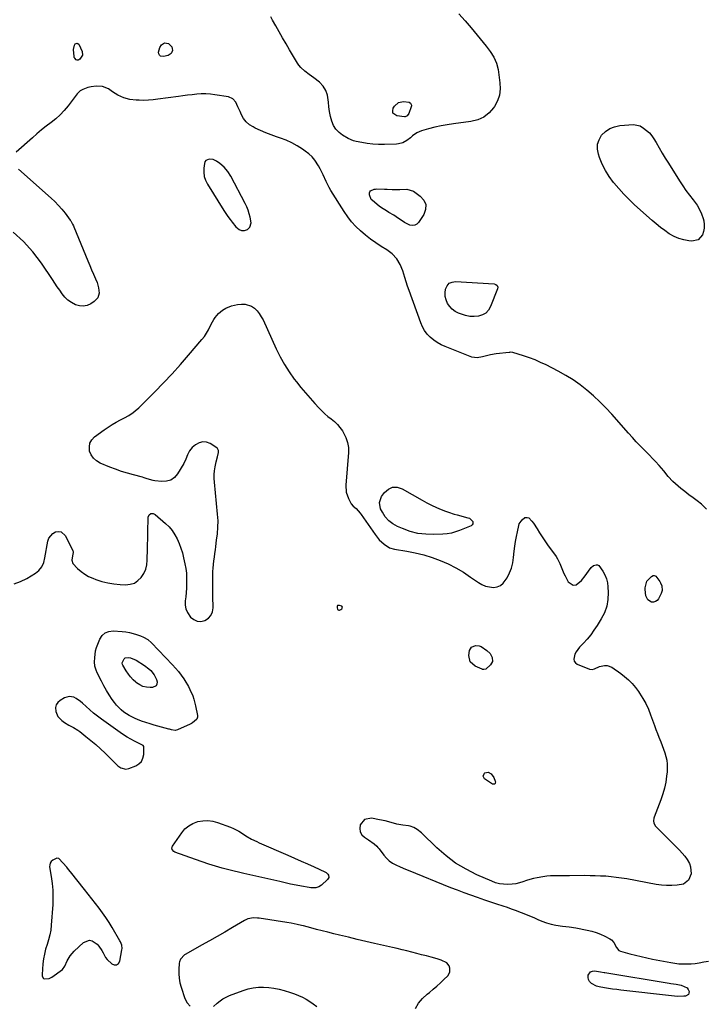
# Model space of a CAD drawing. Units: inches. Extents: x 1883474 to 1889362, y 394936 to 401032.
# Drawn here: x 1888155 to 1888637, y 399318 to 400011 of the extents above; entities that cross this region are included whole.
import ezdxf

# ---------------------------------------------------------------- set-up
doc = ezdxf.new("R2010")
doc.units = ezdxf.units.IN
doc.header["$MEASUREMENT"] = 0
doc.layers.add('1', color=7, linetype='Continuous')
doc.layers.add('7', color=7, linetype='Continuous')

msp = doc.modelspace()

# ---------------------------------------------------------------- linework, layer by layer
at = {"layer": '1', "color": 18}
for points in [[(1888291.57, 399912.37, 1632), (1888288.72, 399912.66, 1632), (1888287.49, 399912.32, 1632), (1888286.49, 399911.73, 1632), (1888285.83, 399910.77, 1632), (1888285.4, 399909.57, 1632), (1888285.04, 399906.45, 1632), (1888285, 399903.48, 1632), (1888285.35, 399900.59, 1632), (1888286.27, 399897.84, 1632), (1888287.57, 399895.17, 1632), (1888299.11, 399876.57, 1632), (1888300.49, 399874.44, 1632), (1888301.93, 399872.34, 1632), (1888303.45, 399870.31, 1632), (1888305.02, 399868.31, 1632), (1888307.63, 399865.19, 1632), (1888309.89, 399863.18, 1632), (1888311.62, 399862.41, 1632), (1888313.53, 399862.39, 1632), (1888315.82, 399863.26, 1632), (1888317.41, 399864.82, 1632), (1888318.35, 399867.92, 1632), (1888317.62, 399871.83, 1632), (1888316.96, 399874.34, 1632), (1888316.17, 399876.8, 1632), (1888315.19, 399879.2, 1632), (1888314.09, 399881.54, 1632), (1888304.11, 399900.74, 1632), (1888301.97, 399904.09, 1632), (1888299.25, 399906.99, 1632), (1888296.19, 399909.6, 1632), (1888293.97, 399911.23, 1632), (1888291.57, 399912.37, 1632)], [(1888382.55, 399597.49, 1634), (1888382.04, 399598.04, 1634), (1888380.48, 399598.66, 1634), (1888379.74, 399598.67, 1634), (1888379.17, 399598.46, 1634), (1888378.86, 399597.94, 1634), (1888378.71, 399597.22, 1634), (1888379.14, 399595.81, 1634), (1888379.48, 399595.46, 1634), (1888379.95, 399595.34, 1634), (1888380.5, 399595.36, 1634), (1888381.33, 399595.71, 1634), (1888382.12, 399596.34, 1634), (1888382.45, 399596.74, 1634), (1888382.55, 399597.49, 1634)], [(1888190.32, 399534.64, 1634), (1888187.08, 399533.66, 1634), (1888183.97, 399531.81, 1634), (1888182.38, 399530.38, 1634), (1888181.24, 399528.75, 1634), (1888180.77, 399526.81, 1634), (1888180.88, 399524.05, 1634), (1888182.33, 399520.4, 1634), (1888185.02, 399517.54, 1634), (1888186.95, 399516.21, 1634), (1888190.04, 399514.39, 1634), (1888193.25, 399512.77, 1634), (1888196.31, 399510.9, 1634), (1888197.76, 399509.84, 1634), (1888202.07, 399506.49, 1634), (1888205.59, 399503.65, 1634), (1888209.03, 399500.72, 1634), (1888212.37, 399497.67, 1634), (1888215.63, 399494.53, 1634), (1888223.7, 399486.47, 1634), (1888224.62, 399485.66, 1634), (1888226.64, 399484.33, 1634), (1888230.05, 399483.36, 1634), (1888232.36, 399483.79, 1634), (1888237.07, 399485.65, 1634), (1888239.31, 399487.05, 1634), (1888241.07, 399488.79, 1634), (1888242.12, 399491.03, 1634), (1888242.7, 399493.61, 1634), (1888242.87, 399498.62, 1634), (1888242.72, 399499.36, 1634), (1888242.25, 399499.95, 1634), (1888240.87, 399500.82, 1634), (1888236.26, 399503.12, 1634), (1888233.63, 399504.51, 1634), (1888231.04, 399505.98, 1634), (1888228.53, 399507.57, 1634), (1888226.06, 399509.25, 1634), (1888213.06, 399518.51, 1634), (1888210.22, 399520.62, 1634), (1888207.44, 399522.82, 1634), (1888204.76, 399525.13, 1634), (1888202.14, 399527.52, 1634), (1888199.7, 399529.84, 1634), (1888198.3, 399531.05, 1634), (1888195.27, 399533.12, 1634), (1888193.64, 399533.98, 1634), (1888190.32, 399534.64, 1634)], [(1888181.53, 399420.86, 1634), (1888178.76, 399419.38, 1634), (1888177.68, 399418.42, 1634), (1888176.91, 399417.32, 1634), (1888176.58, 399416.02, 1634), (1888176.55, 399414.58, 1634), (1888177.71, 399407.94, 1634), (1888178.38, 399403.03, 1634), (1888178.81, 399398.11, 1634), (1888178.88, 399393.17, 1634), (1888178.71, 399388.22, 1634), (1888177.67, 399373.67, 1634), (1888177.27, 399370.18, 1634), (1888176.69, 399366.73, 1634), (1888175.82, 399363.34, 1634), (1888174.76, 399359.99, 1634), (1888173.7, 399356.64, 1634), (1888172.83, 399353.25, 1634), (1888172.23, 399349.8, 1634), (1888171.81, 399346.31, 1634), (1888171.23, 399338.94, 1634), (1888171.29, 399337.82, 1634), (1888171.93, 399336.33, 1634), (1888172.29, 399336, 1634), (1888173.25, 399335.73, 1634), (1888176.2, 399336.06, 1634), (1888177.12, 399336.45, 1634), (1888178, 399336.97, 1634), (1888185.58, 399342.39, 1634), (1888187.21, 399344.74, 1634), (1888188.96, 399348.55, 1634), (1888191.05, 399352.11, 1634), (1888193.78, 399355.21, 1634), (1888200.36, 399361.32, 1634), (1888204.47, 399362.95, 1634), (1888206.53, 399362.48, 1634), (1888209.92, 399360.16, 1634), (1888211.22, 399358.81, 1634), (1888213.34, 399355.76, 1634), (1888214.15, 399354.07, 1634), (1888215.92, 399350.78, 1634), (1888217.08, 399349.32, 1634), (1888220.19, 399346.32, 1634), (1888222.02, 399345.62, 1634), (1888223.62, 399345.6, 1634), (1888224.89, 399346.59, 1634), (1888225.92, 399348.25, 1634), (1888227.38, 399356.31, 1634), (1888227.48, 399357.14, 1634), (1888227.29, 399359.59, 1634), (1888226.43, 399361.92, 1634), (1888226.04, 399362.65, 1634), (1888220.48, 399372, 1634), (1888218.31, 399375.51, 1634), (1888216.07, 399378.96, 1634), (1888213.72, 399382.34, 1634), (1888211.29, 399385.67, 1634), (1888208.79, 399388.95, 1634), (1888206.28, 399392.22, 1634), (1888203.73, 399395.47, 1634), (1888201.17, 399398.7, 1634), (1888191.18, 399411.18, 1634), (1888189.87, 399412.79, 1634), (1888188.53, 399414.38, 1634), (1888185.78, 399417.48, 1634), (1888182.92, 399420.45, 1634), (1888181.53, 399420.86, 1634)], [(1888458.08, 399340.46, 1634), (1888458.14, 399343.37, 1634), (1888457.56, 399344.95, 1634), (1888455.89, 399347.07, 1634), (1888452.04, 399349.07, 1634), (1888449.24, 399349.96, 1634), (1888445, 399351.06, 1634), (1888441.59, 399351.94, 1634), (1888438.18, 399352.81, 1634), (1888434.76, 399353.69, 1634), (1888431.35, 399354.56, 1634), (1888427.93, 399355.42, 1634), (1888424.51, 399356.26, 1634), (1888421.08, 399357.07, 1634), (1888417.65, 399357.87, 1634), (1888405.18, 399360.71, 1634), (1888399.02, 399362.13, 1634), (1888392.87, 399363.57, 1634), (1888386.72, 399365.05, 1634), (1888380.58, 399366.54, 1634), (1888376.38, 399367.57, 1634), (1888372.35, 399368.58, 1634), (1888368.32, 399369.59, 1634), (1888364.3, 399370.63, 1634), (1888360.28, 399371.69, 1634), (1888355.12, 399373.06, 1634), (1888353.68, 399373.43, 1634), (1888350.79, 399374.12, 1634), (1888346.43, 399375.02, 1634), (1888343.5, 399375.51, 1634), (1888324.02, 399378.48, 1634), (1888322.67, 399378.63, 1634), (1888319.97, 399378.66, 1634), (1888316, 399377.94, 1634), (1888313.55, 399376.82, 1634), (1888305.14, 399371.88, 1634), (1888299.75, 399368.74, 1634), (1888294.35, 399365.61, 1634), (1888288.92, 399362.53, 1634), (1888283.48, 399359.46, 1634), (1888272.41, 399353.26, 1634), (1888271.51, 399352.69, 1634), (1888268.6, 399349.68, 1634), (1888267.86, 399347.78, 1634), (1888267.69, 399346.75, 1634), (1888267.42, 399342.5, 1634), (1888267.41, 399339.32, 1634), (1888267.63, 399336.18, 1634), (1888268.21, 399333.08, 1634), (1888269.03, 399330.02, 1634), (1888271.7, 399321.93, 1634), (1888273.28, 399319.03, 1634), (1888275.3, 399316.67, 1634)], [(1888433.87, 399314.9, 1634), (1888436.12, 399318.6, 1634), (1888438.92, 399321.91, 1634), (1888442.09, 399324.95, 1634), (1888443.68, 399326.25, 1634), (1888446.32, 399328.46, 1634), (1888448.92, 399330.72, 1634), (1888451.46, 399333.05, 1634), (1888453.97, 399335.41, 1634), (1888456.59, 399337.96, 1634), (1888458.08, 399340.46, 1634)], [(1888291.83, 399316.34, 1634), (1888294.46, 399318.77, 1634), (1888296.43, 399320.38, 1634), (1888298.5, 399321.82, 1634), (1888300.72, 399323.01, 1634), (1888303.04, 399324.03, 1634), (1888312.72, 399327.6, 1634), (1888316.23, 399328.68, 1634), (1888319.78, 399329.47, 1634), (1888323.39, 399329.86, 1634), (1888327.06, 399329.98, 1634), (1888330.73, 399329.73, 1634), (1888334.37, 399329.28, 1634), (1888337.96, 399328.54, 1634), (1888341.52, 399327.6, 1634), (1888346.01, 399326.21, 1634), (1888348.85, 399325.22, 1634), (1888351.63, 399324.12, 1634), (1888354.34, 399322.83, 1634), (1888356.99, 399321.42, 1634), (1888359.55, 399319.84, 1634), (1888362.03, 399318.16, 1634), (1888364.41, 399316.33, 1634)]]:
    msp.add_polyline3d(points, dxfattribs=at)
at = {"layer": '7', "color": 18}
for points in [[(1888464.53, 400014.89, 1636), (1888468.85, 400010, 1636), (1888473.07, 400005.02, 1636), (1888483.62, 399992.14, 1636), (1888486.45, 399988.42, 1636), (1888489.01, 399984.49, 1636), (1888490.98, 399980.31, 1636), (1888492.07, 399975.82, 1636), (1888493.35, 399966.52, 1636), (1888493.46, 399962.11, 1636), (1888492.96, 399957.83, 1636), (1888491.53, 399953.76, 1636), (1888489.49, 399949.84, 1636), (1888488.88, 399948.92, 1636), (1888485.64, 399945.26, 1636), (1888481.98, 399942.29, 1636), (1888477.69, 399940.35, 1636), (1888472.97, 399939.11, 1636), (1888460.72, 399937.56, 1636), (1888456.29, 399936.9, 1636), (1888451.89, 399936.13, 1636), (1888447.53, 399935.17, 1636), (1888443.19, 399934.09, 1636), (1888438.11, 399932.71, 1636), (1888434.78, 399931.33, 1636), (1888431.9, 399929.16, 1636), (1888430.37, 399927.75, 1636), (1888427.83, 399925.83, 1636), (1888425.06, 399924.29, 1636), (1888422.06, 399923.44, 1636), (1888420.49, 399923.27, 1636), (1888412.01, 399922.98, 1636), (1888408, 399922.99, 1636), (1888404.01, 399923.19, 1636), (1888400.04, 399923.67, 1636), (1888396.09, 399924.34, 1636), (1888392.16, 399925.15, 1636), (1888390.23, 399925.66, 1636), (1888386.56, 399927.14, 1636), (1888382.63, 399929.5, 1636), (1888380.13, 399931.5, 1636), (1888377.98, 399933.76, 1636), (1888376.35, 399936.42, 1636), (1888375.07, 399939.35, 1636), (1888374.13, 399942.84, 1636), (1888373.43, 399946.16, 1636), (1888373, 399949.52, 1636), (1888372.76, 399952.91, 1636), (1888372.12, 399957.68, 1636), (1888370.94, 399961.1, 1636), (1888368.91, 399964.09, 1636), (1888366.31, 399966.8, 1636), (1888362.32, 399969.98, 1636), (1888359.21, 399972.38, 1636), (1888356.05, 399974.71, 1636), (1888353.15, 399977.26, 1636), (1888351.94, 399978.76, 1636), (1888350.85, 399980.37, 1636), (1888345.4, 399989.56, 1636), (1888342.92, 399993.79, 1636), (1888340.47, 399998.03, 1636), (1888338.06, 400002.29, 1636), (1888335.68, 400006.57, 1636), (1888333.43, 400010.64, 1636), (1888332.13, 400012.85, 1636)], [(1888195.9, 399994.4, 1636), (1888197.03, 399993.54, 1636), (1888199.34, 399988.4, 1636), (1888199.63, 399986.01, 1636), (1888197.68, 399983, 1636), (1888197.11, 399982.63, 1636), (1888196.51, 399982.42, 1636), (1888195.88, 399982.46, 1636), (1888195.23, 399982.68, 1636), (1888194.19, 399983.68, 1636), (1888193.9, 399984.32, 1636), (1888193.72, 399985.04, 1636), (1888193.25, 399989.9, 1636), (1888193.93, 399993.01, 1636), (1888194.56, 399993.92, 1636), (1888195.9, 399994.4, 1636)], [(1888257.46, 399994.68, 1636), (1888260.14, 399994.13, 1636), (1888262.45, 399991.73, 1636), (1888262.82, 399990.52, 1636), (1888262.94, 399989.2, 1636), (1888262.6, 399987.98, 1636), (1888262.03, 399986.95, 1636), (1888259.96, 399985.69, 1636), (1888256.53, 399984.88, 1636), (1888254.6, 399985.18, 1636), (1888253.93, 399985.83, 1636), (1888253.41, 399986.73, 1636), (1888253.24, 399987.93, 1636), (1888254.08, 399991.31, 1636), (1888255.21, 399993.11, 1636), (1888257.46, 399994.68, 1636)], [(1888395.28, 399862.15, 1634), (1888392.04, 399865.27, 1634), (1888388.99, 399868.55, 1634), (1888386.24, 399872.09, 1634), (1888383.68, 399875.79, 1634), (1888374.4, 399890.58, 1634), (1888373.15, 399892.7, 1634), (1888370.97, 399897.07, 1634), (1888369.08, 399901.59, 1634), (1888366.92, 399905.98, 1634), (1888365.7, 399908.1, 1634), (1888363.14, 399911.91, 1634), (1888361.14, 399914.3, 1634), (1888358.86, 399916.43, 1634), (1888356.39, 399918.37, 1634), (1888354.4, 399919.75, 1634), (1888350.7, 399922.08, 1634), (1888346.89, 399924.19, 1634), (1888342.92, 399925.98, 1634), (1888338.84, 399927.55, 1634), (1888336.07, 399928.48, 1634), (1888332.29, 399929.84, 1634), (1888328.55, 399931.29, 1634), (1888324.87, 399932.88, 1634), (1888321.23, 399934.57, 1634), (1888319.62, 399935.36, 1634), (1888317.07, 399936.97, 1634), (1888314.82, 399938.87, 1634), (1888313.02, 399941.21, 1634), (1888311.54, 399943.84, 1634), (1888310.47, 399946.32, 1634), (1888309.02, 399949.56, 1634), (1888307.47, 399952.74, 1634), (1888305.37, 399955.22, 1634), (1888302.37, 399956.47, 1634), (1888292.84, 399958.02, 1634), (1888289.64, 399958.41, 1634), (1888286.43, 399958.64, 1634), (1888283.21, 399958.61, 1634), (1888280, 399958.42, 1634), (1888276.77, 399958.08, 1634), (1888273.56, 399957.71, 1634), (1888270.34, 399957.3, 1634), (1888267.13, 399956.87, 1634), (1888252.63, 399954.82, 1634), (1888249.35, 399954.45, 1634), (1888246.07, 399954.18, 1634), (1888242.78, 399954.09, 1634), (1888239.48, 399954.11, 1634), (1888237.37, 399954.18, 1634), (1888232.95, 399954.71, 1634), (1888228.68, 399955.97, 1634), (1888224.61, 399957.85, 1634), (1888222.68, 399958.96, 1634), (1888220.79, 399960.17, 1634), (1888218, 399962.09, 1634), (1888213.84, 399963.93, 1634), (1888209.31, 399964.13, 1634), (1888205.8, 399963.6, 1634), (1888203.39, 399963.04, 1634), (1888199.91, 399961.77, 1634), (1888198.13, 399960.68, 1634), (1888195.83, 399958.57, 1634), (1888195.17, 399957.77, 1634), (1888189.54, 399950.23, 1634)], [(1888189.54, 399950.23, 1634), (1888186.87, 399946.96, 1634), (1888184.01, 399943.87, 1634), (1888180.9, 399941.05, 1634), (1888177.6, 399938.41, 1634), (1888174.21, 399935.86, 1634), (1888170.86, 399933.24, 1634), (1888167.6, 399930.53, 1634), (1888164.39, 399927.76, 1634), (1888153, 399917.62, 1634)], [(1888431.03, 399950.81, 1638), (1888431.04, 399950.17, 1638), (1888430.93, 399949.5, 1638), (1888429.35, 399944.74, 1638), (1888428.15, 399943.08, 1638), (1888426.74, 399942.55, 1638), (1888426.22, 399942.55, 1638), (1888420.91, 399943.14, 1638), (1888418.09, 399945.16, 1638), (1888417.91, 399946.74, 1638), (1888418.33, 399948.62, 1638), (1888419.26, 399950.03, 1638), (1888421.98, 399952.5, 1638), (1888425.57, 399953.31, 1638), (1888429.49, 399952.88, 1638), (1888430.51, 399952.02, 1638), (1888431.03, 399950.81, 1638)], [(1888607.43, 399917, 1636), (1888609.63, 399913.38, 1636), (1888611.86, 399909.77, 1636), (1888619.64, 399897.36, 1636), (1888621.89, 399893.92, 1636), (1888624.22, 399890.56, 1636), (1888626.69, 399887.28, 1636), (1888629.24, 399884.07, 1636), (1888632.03, 399880.35, 1636), (1888633.79, 399877.39, 1636), (1888635.15, 399874.23, 1636), (1888636.23, 399870.93, 1636), (1888636.68, 399869.2, 1636), (1888637.05, 399866.68, 1636), (1888637.08, 399864.2, 1636), (1888636.61, 399861.76, 1636), (1888635.8, 399859.35, 1636), (1888632.78, 399856.03, 1636), (1888628.4, 399855.08, 1636), (1888626.21, 399855.29, 1636), (1888622.6, 399855.91, 1636), (1888619.11, 399856.87, 1636), (1888615.8, 399858.34, 1636), (1888612.43, 399860.26, 1636), (1888609.29, 399862.45, 1636), (1888606.22, 399864.72, 1636), (1888603.25, 399867.12, 1636), (1888600.35, 399869.61, 1636), (1888588.04, 399880.6, 1636), (1888584.17, 399884.24, 1636), (1888580.44, 399888.01, 1636), (1888576.9, 399891.96, 1636), (1888573.5, 399896.04, 1636), (1888573.22, 399896.39, 1636), (1888570.27, 399900.5, 1636), (1888567.61, 399904.78, 1636), (1888565.36, 399909.29, 1636), (1888563.39, 399913.95, 1636), (1888562.57, 399916.19, 1636), (1888561.9, 399919.74, 1636), (1888561.94, 399923.17, 1636), (1888563.05, 399926.42, 1636), (1888564.87, 399929.54, 1636), (1888567.59, 399932.12, 1636), (1888570.58, 399934.18, 1636), (1888573.97, 399935.49, 1636), (1888577.63, 399936.29, 1636), (1888587.34, 399937.2, 1636), (1888591.89, 399936.12, 1636), (1888594.39, 399934.56, 1636), (1888596.53, 399932.98, 1636), (1888598.49, 399931.23, 1636), (1888600.17, 399929.2, 1636), (1888601.65, 399926.99, 1636), (1888603.17, 399924.32, 1636), (1888605.28, 399920.65, 1636), (1888607.43, 399917, 1636)], [(1888154.56, 399905.65, 1634), (1888177.51, 399885.31, 1634), (1888180.17, 399882.8, 1634), (1888182.73, 399880.2, 1634), (1888185.12, 399877.44, 1634), (1888187.41, 399874.58, 1634), (1888191.01, 399869.77, 1634), (1888191.4, 399869.23, 1634), (1888192.69, 399866.93, 1634), (1888193.25, 399865.72, 1634), (1888193.51, 399865.11, 1634), (1888203.45, 399841.08, 1634), (1888204.75, 399837.95, 1634), (1888206.07, 399834.82, 1634), (1888207.4, 399831.69, 1634), (1888208.74, 399828.57, 1634), (1888209.9, 399825.89, 1634), (1888211.02, 399822.26, 1634), (1888211.31, 399818.46, 1634), (1888210.35, 399815.05, 1634), (1888207.93, 399812.47, 1634), (1888205.59, 399810.95, 1634), (1888202.92, 399809.77, 1634), (1888200.21, 399809.16, 1634), (1888197.44, 399809.41, 1634), (1888194.63, 399810.23, 1634), (1888191.84, 399811.82, 1634), (1888189.44, 399813.54, 1634), (1888187.33, 399815.61, 1634), (1888185.42, 399817.91, 1634), (1888183.66, 399820.39, 1634), (1888181.93, 399822.89, 1634), (1888180.21, 399825.4, 1634), (1888178.5, 399827.92, 1634), (1888170.75, 399839.49, 1634), (1888164.75, 399847.38, 1634), (1888158.21, 399854.72, 1634), (1888150.85, 399861.23, 1634)], [(1888423.01, 399891.32, 1636), (1888427.95, 399891.63, 1636), (1888432.41, 399890.14, 1636), (1888437.29, 399886.77, 1636), (1888439.78, 399883.87, 1636), (1888441.2, 399880.78, 1636), (1888441.03, 399877.37, 1636), (1888439.79, 399873.76, 1636), (1888436.09, 399868.18, 1636), (1888434.79, 399866.95, 1636), (1888433.36, 399866.16, 1636), (1888431.74, 399866.04, 1636), (1888429.98, 399866.36, 1636), (1888426.28, 399868.19, 1636), (1888424.52, 399869.27, 1636), (1888422, 399871.02, 1636), (1888418.67, 399873.27, 1636), (1888415.18, 399875.26, 1636), (1888413.43, 399876.24, 1636), (1888410.08, 399878.43, 1636), (1888408.47, 399879.64, 1636), (1888403.62, 399883.54, 1636), (1888402.81, 399884.38, 1636), (1888401.53, 399887.51, 1636), (1888401.58, 399888.89, 1636), (1888401.84, 399889.66, 1636), (1888402.36, 399890.31, 1636), (1888404.8, 399891.52, 1636), (1888405.73, 399891.67, 1636), (1888406.67, 399891.73, 1636), (1888412.19, 399891.61, 1636), (1888413.99, 399891.57, 1636), (1888417.6, 399891.44, 1636), (1888419.67, 399891.34, 1636), (1888423.01, 399891.32, 1636)], [(1888518.06, 399771.42, 1634), (1888514.04, 399772.92, 1634), (1888509.97, 399774.29, 1634), (1888502.38, 399776.6, 1634), (1888502.06, 399776.68, 1634), (1888500.76, 399776.77, 1634), (1888500.1, 399776.72, 1634), (1888499.78, 399776.69, 1634), (1888490.64, 399775.6, 1634), (1888486.78, 399774.99, 1634), (1888484.87, 399774.58, 1634), (1888481.03, 399773.58, 1634), (1888477.3, 399772.81, 1634), (1888473.64, 399773.24, 1634), (1888454.79, 399780.75, 1634), (1888451.96, 399782.06, 1634), (1888449.26, 399783.57, 1634), (1888446.74, 399785.36, 1634), (1888444.34, 399787.35, 1634), (1888442.23, 399789.61, 1634), (1888440.36, 399792.04, 1634), (1888438.85, 399794.71, 1634), (1888437.59, 399797.53, 1634), (1888429.36, 399820.29, 1634), (1888428.29, 399823.33, 1634), (1888427.27, 399826.39, 1634), (1888426.31, 399829.47, 1634), (1888424.93, 399834.18, 1634), (1888423.21, 399838.55, 1634), (1888420.69, 399842.51, 1634), (1888417.47, 399845.96, 1634), (1888413.72, 399848.81, 1634), (1888409.72, 399851.34, 1634), (1888405.96, 399853.84, 1634), (1888402.29, 399856.46, 1634), (1888398.74, 399859.25, 1634), (1888395.28, 399862.15, 1634)], [(1888459.82, 399807.08, 1636), (1888458.07, 399808.98, 1636), (1888456.55, 399811.15, 1636), (1888455.54, 399813.59, 1636), (1888454.91, 399816.07, 1636), (1888454.82, 399818.64, 1636), (1888455.11, 399821.26, 1636), (1888456.21, 399823.65, 1636), (1888457.65, 399825.32, 1636), (1888459.66, 399826.23, 1636), (1888462.05, 399826.63, 1636), (1888489.26, 399824.86, 1636), (1888490.43, 399824.53, 1636), (1888491.37, 399823.76, 1636), (1888491.84, 399822.69, 1636), (1888491.71, 399821.54, 1636), (1888486.76, 399808.93, 1636), (1888485.28, 399806.44, 1636), (1888483.43, 399804.41, 1636), (1888481.03, 399803.05, 1636), (1888478.27, 399802.15, 1636), (1888475.2, 399801.94, 1636), (1888472.17, 399802.04, 1636), (1888469.19, 399802.63, 1636), (1888466.25, 399803.54, 1636), (1888464.26, 399804.34, 1636), (1888461.92, 399805.58, 1636), (1888459.82, 399807.08, 1636)], [(1888266.47, 399691.21, 1634), (1888264.28, 399688.73, 1634), (1888261.78, 399686.89, 1634), (1888258.79, 399686.03, 1634), (1888255.49, 399685.81, 1634), (1888250.48, 399686.39, 1634), (1888249.38, 399686.56, 1634), (1888245.12, 399687.82, 1634), (1888242.99, 399688.49, 1634), (1888241.92, 399688.79, 1634), (1888235.53, 399690.44, 1634), (1888231.28, 399691.64, 1634), (1888227.07, 399692.95, 1634), (1888222.92, 399694.43, 1634), (1888218.8, 399696.02, 1634), (1888212.18, 399698.75, 1634), (1888209.61, 399700.28, 1634), (1888207.43, 399702.15, 1634), (1888205.86, 399704.54, 1634), (1888204.69, 399707.29, 1634), (1888204.49, 399710.14, 1634), (1888204.9, 399712.78, 1634), (1888206.22, 399715.09, 1634), (1888208.14, 399717.2, 1634), (1888214.89, 399722.22, 1634), (1888217.64, 399724.16, 1634), (1888220.46, 399725.99, 1634), (1888223.37, 399727.66, 1634), (1888226.34, 399729.23, 1634), (1888229.16, 399730.63, 1634), (1888232.29, 399732.36, 1634), (1888235.25, 399734.36, 1634), (1888236.67, 399735.46, 1634), (1888239.37, 399737.8, 1634), (1888240.66, 399739.04, 1634), (1888250.53, 399748.96, 1634), (1888256.66, 399755.26, 1634), (1888262.68, 399761.65, 1634), (1888268.56, 399768.18, 1634), (1888274.33, 399774.79, 1634), (1888283.7, 399785.78, 1634), (1888285.38, 399787.92, 1634), (1888286.94, 399790.15, 1634), (1888288.3, 399792.5, 1634), (1888290.28, 399796.54, 1634), (1888292.02, 399799.8, 1634), (1888293.05, 399801.33, 1634), (1888295.41, 399804.16, 1634), (1888298.23, 399806.46, 1634), (1888300.44, 399807.73, 1634), (1888304.48, 399809.4, 1634), (1888308.76, 399810.34, 1634), (1888311.58, 399810.71, 1634), (1888314.07, 399810.7, 1634), (1888318.59, 399809.27, 1634), (1888320.63, 399807.85, 1634), (1888322.43, 399805.99, 1634), (1888324.06, 399804.01, 1634), (1888325.44, 399801.84, 1634), (1888326.65, 399799.56, 1634), (1888335.88, 399779.25, 1634), (1888338.65, 399773.67, 1634), (1888341.66, 399768.24, 1634), (1888345.04, 399763.02, 1634), (1888348.66, 399757.95, 1634)], [(1888638.7, 399666.35, 1634), (1888635.15, 399669.98, 1634), (1888632.19, 399672.14, 1634), (1888629.24, 399674.31, 1634), (1888626.32, 399676.51, 1634), (1888623.42, 399678.74, 1634), (1888620.54, 399680.99, 1634), (1888618.7, 399682.46, 1634), (1888615.02, 399685.74, 1634), (1888611.75, 399689.44, 1634), (1888608.63, 399693.29, 1634), (1888605.37, 399697.03, 1634), (1888602.69, 399699.97, 1634), (1888600.65, 399702.14, 1634), (1888598.58, 399704.28, 1634), (1888596.48, 399706.4, 1634), (1888594.93, 399707.94, 1634), (1888592.08, 399710.83, 1634), (1888589.26, 399713.76, 1634), (1888586.5, 399716.75, 1634), (1888583.78, 399719.78, 1634), (1888571.94, 399733.21, 1634), (1888567.82, 399737.67, 1634), (1888563.57, 399742, 1634), (1888559.12, 399746.13, 1634), (1888554.54, 399750.12, 1634), (1888549.75, 399753.84, 1634), (1888544.81, 399757.34, 1634), (1888539.66, 399760.51, 1634), (1888534.36, 399763.46, 1634), (1888525.85, 399767.84, 1634), (1888521.98, 399769.7, 1634), (1888518.06, 399771.42, 1634)], [(1888348.66, 399757.95, 1634), (1888350.18, 399755.97, 1634), (1888353.29, 399752.05, 1634), (1888356.46, 399748.19, 1634), (1888359.73, 399744.41, 1634), (1888363.08, 399740.69, 1634), (1888365.9, 399737.65, 1634), (1888367.95, 399735.56, 1634), (1888370.07, 399733.56, 1634), (1888372.3, 399731.69, 1634), (1888374.61, 399729.9, 1634), (1888376.85, 399728.06, 1634), (1888378.94, 399726.07, 1634), (1888380.78, 399723.86, 1634), (1888382.46, 399721.49, 1634), (1888383.36, 399720.07, 1634), (1888384.99, 399716.79, 1634), (1888386.18, 399713.39, 1634), (1888386.68, 399709.84, 1634), (1888386.74, 399706.17, 1634), (1888384.83, 399683.22, 1634), (1888385.11, 399678.39, 1634), (1888386.74, 399673.83, 1634), (1888388.78, 399670.03, 1634), (1888390.1, 399668.56, 1634), (1888392.11, 399666.78, 1634), (1888395.02, 399663.6, 1634), (1888395.68, 399662.69, 1634), (1888405.46, 399648.46, 1634), (1888408.39, 399644.81, 1634), (1888411.82, 399641.65, 1634), (1888415.71, 399639.17, 1634), (1888419.19, 399638.14, 1634), (1888427.79, 399636.75, 1634), (1888433.8, 399635.58, 1634), (1888439.74, 399634.16, 1634), (1888445.57, 399632.35, 1634), (1888451.33, 399630.28, 1634), (1888456.93, 399627.83, 1634), (1888462.38, 399625.11, 1634), (1888467.63, 399622, 1634), (1888472.73, 399618.62, 1634), (1888478.21, 399614.7, 1634), (1888480.66, 399613.28, 1634), (1888483.21, 399612.19, 1634), (1888485.92, 399611.6, 1634), (1888488.73, 399611.34, 1634), (1888491.38, 399611.78, 1634), (1888493.75, 399612.69, 1634), (1888495.72, 399614.3, 1634), (1888498.37, 399618.03, 1634), (1888500.05, 399621.45, 1634), (1888501.43, 399624.96, 1634), (1888502.35, 399628.63, 1634), (1888502.96, 399632.38, 1634), (1888503.4, 399636.83, 1634), (1888503.8, 399640.28, 1634), (1888504.29, 399643.71, 1634), (1888504.9, 399647.13, 1634), (1888505.59, 399650.53, 1634), (1888506.57, 399654.94, 1634), (1888506.93, 399656.07, 1634), (1888508.88, 399658.97, 1634), (1888510.76, 399660.41, 1634), (1888511.34, 399660.59, 1634)], [(1888268.94, 399638.91, 1634), (1888269.94, 399635.58, 1634), (1888270.8, 399632.2, 1634), (1888271.73, 399627.97, 1634), (1888272.33, 399624.63, 1634), (1888272.76, 399621.28, 1634), (1888272.93, 399617.91, 1634), (1888272.91, 399613.71, 1634), (1888272.76, 399610.72, 1634), (1888272.55, 399607.73, 1634), (1888272.26, 399604.75, 1634), (1888271.91, 399601.77, 1634), (1888271.9, 399598.91, 1634), (1888272.34, 399596.18, 1634), (1888273.44, 399593.64, 1634), (1888275.7, 399590.38, 1634), (1888277.95, 399588.61, 1634), (1888280.35, 399587.51, 1634), (1888282.99, 399587.4, 1634), (1888285.79, 399587.96, 1634), (1888288.2, 399589.58, 1634), (1888290.06, 399591.55, 1634), (1888291.1, 399594.05, 1634), (1888291.59, 399596.91, 1634), (1888291.41, 399605.19, 1634), (1888291.35, 399608.48, 1634), (1888291.32, 399611.78, 1634), (1888291.32, 399615.07, 1634), (1888291.34, 399618.37, 1634), (1888291.44, 399622.39, 1634), (1888291.59, 399624.95, 1634), (1888291.83, 399627.49, 1634), (1888292.15, 399630.03, 1634), (1888292.5, 399632.57, 1634), (1888292.85, 399635.11, 1634), (1888293.18, 399637.65, 1634), (1888293.5, 399640.2, 1634), (1888294.04, 399644.56, 1634), (1888294.53, 399649.11, 1634), (1888294.9, 399653.67, 1634), (1888295.01, 399658.23, 1634), (1888294.91, 399660.51, 1634), (1888294.74, 399662.79, 1634), (1888292.45, 399685.33, 1634), (1888292.29, 399688.03, 1634), (1888292.29, 399690.73, 1634), (1888292.53, 399693.42, 1634), (1888292.92, 399696.1, 1634), (1888293.65, 399699.67, 1634), (1888294.63, 399703.12, 1634), (1888295.45, 399706.35, 1634), (1888295.29, 399707.76, 1634), (1888294.56, 399708.97, 1634), (1888293.45, 399710.06, 1634), (1888289.44, 399712.5, 1634), (1888286.81, 399713.46, 1634), (1888284.22, 399713.76, 1634), (1888281.71, 399713.08, 1634), (1888279.24, 399711.74, 1634), (1888276.92, 399709.81, 1634), (1888274.82, 399707.44, 1634), (1888273.5, 399704.56, 1634), (1888272.4, 399701.51, 1634), (1888270.91, 399698.62, 1634), (1888266.47, 399691.21, 1634)], [(1888408.5, 399670.98, 1634), (1888410.06, 399675.27, 1634), (1888412.09, 399678.11, 1634), (1888414.85, 399680.47, 1634), (1888417.82, 399681.86, 1634), (1888421.09, 399681.8, 1634), (1888424.58, 399680.77, 1634), (1888438.53, 399672.61, 1634), (1888441.82, 399670.79, 1634), (1888445.17, 399669.08, 1634), (1888448.6, 399667.53, 1634), (1888452.07, 399666.09, 1634), (1888455.15, 399664.91, 1634), (1888457.14, 399664.18, 1634), (1888461.17, 399662.89, 1634), (1888463.21, 399662.33, 1634), (1888470.84, 399660.37, 1634), (1888471.88, 399659.95, 1634), (1888474.23, 399657.69, 1634), (1888474.35, 399655.97, 1634), (1888473.88, 399655.29, 1634), (1888473.15, 399654.71, 1634), (1888464.95, 399651.35, 1634), (1888462.1, 399650.35, 1634), (1888459.21, 399649.56, 1634), (1888456.25, 399649.07, 1634), (1888453.24, 399648.79, 1634), (1888446.89, 399648.53, 1634), (1888441.19, 399648.69, 1634), (1888435.58, 399649.34, 1634), (1888430.12, 399650.74, 1634), (1888424.75, 399652.65, 1634), (1888421.29, 399654.14, 1634), (1888418.01, 399656, 1634), (1888415.07, 399658.22, 1634), (1888412.66, 399661.01, 1634), (1888410.6, 399664.16, 1634), (1888409.4, 399666.5, 1634), (1888408.5, 399670.98, 1634)], [(1888151.5, 399613.78, 1634), (1888156.12, 399615.44, 1634), (1888160.6, 399617.66, 1634), (1888166.48, 399621.26, 1634), (1888169.03, 399623.29, 1634), (1888170.99, 399625.89, 1634), (1888172.37, 399628.88, 1634), (1888173.21, 399632.07, 1634), (1888175.25, 399643.78, 1634), (1888176.01, 399645.95, 1634), (1888178.77, 399649.27, 1634), (1888180.77, 399650.41, 1634), (1888182.86, 399650.65, 1634), (1888184.73, 399650.36, 1634), (1888187.65, 399647.67, 1634), (1888192.89, 399637.05, 1634), (1888193.03, 399636.64, 1634), (1888193.1, 399635.78, 1634), (1888192.53, 399633.57, 1634), (1888192.06, 399630.45, 1634), (1888192.76, 399628.11, 1634), (1888196.19, 399624.51, 1634), (1888198.62, 399622.43, 1634), (1888201.2, 399620.57, 1634), (1888203.98, 399619.04, 1634), (1888206.91, 399617.72, 1634), (1888209.06, 399616.91, 1634), (1888213.22, 399615.57, 1634), (1888217.42, 399614.49, 1634), (1888221.71, 399613.8, 1634), (1888226.05, 399613.38, 1634), (1888230.01, 399613.19, 1634), (1888233.2, 399613.51, 1634), (1888236.13, 399614.38, 1634), (1888238.69, 399616.07, 1634), (1888240.99, 399618.3, 1634), (1888242.74, 399621.13, 1634), (1888244.1, 399624.1, 1634), (1888244.86, 399627.28, 1634), (1888245.24, 399630.59, 1634), (1888245.26, 399632.46, 1634), (1888245.34, 399636.81, 1634), (1888245.42, 399641.17, 1634), (1888245.52, 399645.52, 1634), (1888245.64, 399649.88, 1634), (1888245.95, 399660.85, 1634), (1888246.46, 399662.33, 1634), (1888247.71, 399663.26, 1634), (1888249.33, 399663.38, 1634), (1888250.79, 399662.67, 1634), (1888258.14, 399656.31, 1634), (1888260.6, 399653.89, 1634), (1888262.83, 399651.29, 1634), (1888264.72, 399648.42, 1634), (1888266.37, 399645.38, 1634), (1888267.72, 399642.17, 1634), (1888268.94, 399638.91, 1634)], [(1888511.34, 399660.59, 1634), (1888512.58, 399660.62, 1634), (1888513.69, 399660.19, 1634), (1888515.84, 399658.03, 1634), (1888516.91, 399656.51, 1634), (1888519.43, 399652.45, 1634), (1888521.21, 399649.64, 1634), (1888523.03, 399646.85, 1634), (1888524.9, 399644.11, 1634), (1888526.81, 399641.38, 1634), (1888532.79, 399633.04, 1634), (1888533.82, 399631.46, 1634), (1888535.54, 399628.13, 1634), (1888536.87, 399624.6, 1634), (1888538.36, 399621.13, 1634), (1888539.19, 399619.43, 1634), (1888541.3, 399615.33, 1634), (1888544.86, 399612.82, 1634), (1888546.86, 399613.16, 1634), (1888550.69, 399616.18, 1634), (1888553.37, 399619.38, 1634), (1888555.74, 399622.8, 1634), (1888557.43, 399625.28, 1634), (1888559.12, 399626.64, 1634), (1888561.12, 399627.25, 1634), (1888562.04, 399627.14, 1634), (1888562.83, 399626.68, 1634), (1888565.65, 399622.8, 1634), (1888567.09, 399620.17, 1634), (1888568.23, 399617.45, 1634), (1888568.92, 399614.58, 1634), (1888569.3, 399611.61, 1634), (1888569.48, 399607.67, 1634), (1888569.26, 399602.78, 1634), (1888568.47, 399598.03, 1634), (1888566.83, 399593.51, 1634), (1888564.62, 399589.13, 1634), (1888561.69, 399584.44, 1634), (1888559.5, 399581.16, 1634), (1888557.19, 399577.98, 1634), (1888554.7, 399574.95, 1634), (1888552.08, 399572.01, 1634), (1888549.36, 399569.15, 1634), (1888547.01, 399566.06, 1634), (1888546.13, 399564.35, 1634), (1888545.25, 399560.9, 1634), (1888545.54, 399559.45, 1634), (1888546.45, 399558.28, 1634), (1888547.77, 399557.29, 1634), (1888556.32, 399553.75, 1634), (1888558.13, 399553.46, 1634), (1888559.86, 399554.03, 1634), (1888563.48, 399555.6, 1634), (1888566.96, 399556.32, 1634), (1888568.7, 399556.29, 1634), (1888572.02, 399555.1, 1634), (1888573.7, 399554.03, 1634), (1888576.83, 399551.83, 1634), (1888578.35, 399550.66, 1634), (1888581.01, 399548.52, 1634), (1888583.71, 399546.14, 1634), (1888586.27, 399543.62, 1634), (1888588.59, 399540.89, 1634), (1888590.76, 399538.01, 1634), (1888591.55, 399536.87, 1634)], [(1888607.45, 399609.13, 1634), (1888606.75, 399606.99, 1634), (1888604.94, 399603.34, 1634), (1888603.96, 399602.14, 1634), (1888602.83, 399601.29, 1634), (1888601.44, 399600.98, 1634), (1888599.89, 399601.02, 1634), (1888597.27, 399602.62, 1634), (1888596.02, 399605.43, 1634), (1888595.5, 399609.93, 1634), (1888595.45, 399611.11, 1634), (1888596.58, 399615.62, 1634), (1888599.89, 399619.07, 1634), (1888601.06, 399619.66, 1634), (1888601.9, 399619.75, 1634), (1888602.62, 399619.46, 1634), (1888602.93, 399619.18, 1634), (1888605.75, 399615.54, 1634), (1888606.38, 399614.58, 1634), (1888607.24, 399612.5, 1634), (1888607.45, 399609.13, 1634)], [(1888267.17, 399552.06, 1636), (1888269.07, 399549.53, 1636), (1888270.89, 399546.93, 1636), (1888271.71, 399545.68, 1636), (1888274.19, 399541.52, 1636), (1888275.28, 399539.35, 1636), (1888277.18, 399534.89, 1636), (1888277.97, 399532.61, 1636), (1888279.15, 399527.91, 1636), (1888280.5, 399521.05, 1636), (1888280.56, 399520.08, 1636), (1888280.17, 399518.67, 1636), (1888279.93, 399518.26, 1636), (1888277.11, 399515.98, 1636), (1888276.31, 399515.53, 1636), (1888275.49, 399515.12, 1636), (1888266.38, 399511.02, 1636), (1888264.76, 399510.58, 1636), (1888262.18, 399510.96, 1636), (1888260.83, 399511.49, 1636), (1888260.36, 399511.63, 1636), (1888250.19, 399514.35, 1636), (1888247.16, 399515.23, 1636), (1888244.16, 399516.18, 1636), (1888241.2, 399517.24, 1636), (1888238.27, 399518.38, 1636), (1888236.79, 399518.98, 1636), (1888232.59, 399521.04, 1636), (1888228.69, 399523.61, 1636), (1888226.89, 399525.1, 1636), (1888223.65, 399528.44, 1636), (1888222.21, 399530.28, 1636), (1888220.62, 399532.52, 1636), (1888218.53, 399535.59, 1636), (1888216.54, 399538.73, 1636), (1888214.7, 399541.95, 1636), (1888212.95, 399545.24, 1636), (1888209.98, 399551.15, 1636), (1888209.17, 399553.01, 1636), (1888208.37, 399555.94, 1636), (1888208.15, 399558.96, 1636), (1888208.25, 399561.84, 1636), (1888208.86, 399566.66, 1636), (1888209.52, 399568.99, 1636), (1888210.34, 399571.29, 1636), (1888211.85, 399574.86, 1636), (1888213.54, 399577.34, 1636), (1888215.6, 399579.23, 1636), (1888218.21, 399580.23, 1636), (1888221.19, 399580.63, 1636), (1888227.66, 399580.22, 1636), (1888230.23, 399579.95, 1636), (1888232.76, 399579.55, 1636), (1888235.25, 399578.93, 1636), (1888237.72, 399578.19, 1636), (1888240.41, 399577.25, 1636), (1888242.55, 399576.37, 1636), (1888245.55, 399574.61, 1636), (1888248.18, 399572.35, 1636), (1888263, 399556.84, 1636), (1888265.13, 399554.49, 1636), (1888267.17, 399552.06, 1636)], [(1888488.14, 399559.17, 1636), (1888486.71, 399556.76, 1636), (1888483.43, 399553.84, 1636), (1888481.94, 399553.43, 1636), (1888481.16, 399553.55, 1636), (1888480.79, 399553.69, 1636), (1888475.86, 399555.94, 1636), (1888472.49, 399558.96, 1636), (1888471.41, 399563.35, 1636), (1888471.86, 399566.8, 1636), (1888473.4, 399569.16, 1636), (1888476.03, 399570.49, 1636), (1888478.81, 399570.3, 1636), (1888480.16, 399569.66, 1636), (1888484.12, 399566.88, 1636), (1888486.4, 399564.71, 1636), (1888487.95, 399561.97, 1636), (1888488.14, 399559.17, 1636)], [(1888242.2, 399541.61, 1638), (1888239.9, 399542.73, 1638), (1888237.72, 399544.19, 1638), (1888237.26, 399544.57, 1638), (1888235.34, 399546.36, 1638), (1888233.54, 399548.25, 1638), (1888231.95, 399550.32, 1638), (1888230.48, 399552.49, 1638), (1888227.98, 399556.62, 1638), (1888227.77, 399557.03, 1638), (1888227.57, 399557.9, 1638), (1888227.61, 399558.12, 1638), (1888229, 399561.02, 1638), (1888229.72, 399561.67, 1638), (1888231.7, 399562.07, 1638), (1888233.54, 399561.74, 1638), (1888237.4, 399560.09, 1638), (1888243.33, 399556.25, 1638), (1888246.34, 399554, 1638), (1888247.71, 399552.71, 1638), (1888250.11, 399549.86, 1638), (1888251.65, 399546.57, 1638), (1888252.1, 399544.77, 1638), (1888251.92, 399543.17, 1638), (1888251.37, 399541.97, 1638), (1888248.84, 399540.78, 1638), (1888247.3, 399540.76, 1638), (1888244.69, 399541.02, 1638), (1888242.2, 399541.61, 1638)], [(1888591.55, 399536.87, 1634), (1888593.85, 399533.23, 1634), (1888595.95, 399529.5, 1634), (1888597.76, 399525.61, 1634), (1888599.37, 399521.62, 1634), (1888602.08, 399514.08, 1634), (1888603.1, 399511.31, 1634), (1888604.14, 399508.55, 1634), (1888605.22, 399505.81, 1634), (1888606.48, 399502.72, 1634), (1888607.49, 399500.15, 1634), (1888608.43, 399497.56, 1634), (1888609.28, 399494.94, 1634), (1888610.07, 399492.29, 1634), (1888610.64, 399489.62, 1634), (1888611.01, 399486.93, 1634), (1888611.07, 399484.21, 1634), (1888610.92, 399481.48, 1634), (1888610.58, 399478.42, 1634), (1888609.94, 399474.19, 1634), (1888609.08, 399470.01, 1634), (1888607.91, 399465.91, 1634), (1888606.52, 399461.87, 1634), (1888601.75, 399449.59, 1634), (1888601.51, 399448.78, 1634), (1888601.31, 399447.13, 1634), (1888601.55, 399445.48, 1634), (1888602.8, 399443.38, 1634), (1888619.73, 399426.42, 1634), (1888621.65, 399424.32, 1634), (1888623.42, 399422.12, 1634), (1888624.98, 399419.77, 1634), (1888626.62, 399416.89, 1634), (1888627.48, 399414.54, 1634), (1888627.81, 399409.75, 1634), (1888626.07, 399405.25, 1634), (1888622.58, 399402.54, 1634), (1888618.04, 399401.67, 1634), (1888614.31, 399401.47, 1634), (1888610.6, 399401.48, 1634), (1888606.9, 399401.79, 1634), (1888603.2, 399402.31, 1634), (1888582.54, 399406.1, 1634), (1888578.88, 399406.71, 1634), (1888575.21, 399407.24, 1634), (1888571.53, 399407.64, 1634), (1888567.83, 399407.96, 1634), (1888564.13, 399408.17, 1634), (1888560.42, 399408.33, 1634), (1888556.71, 399408.41, 1634), (1888553.01, 399408.43, 1634), (1888542.2, 399408.37, 1634), (1888539.54, 399408.36, 1634), (1888536.88, 399408.34, 1634), (1888534.21, 399408.33, 1634), (1888531.55, 399408.31, 1634), (1888528.9, 399408.22, 1634), (1888526.25, 399408.03, 1634), (1888523.62, 399407.69, 1634), (1888519.51, 399406.96, 1634), (1888516.95, 399406.39, 1634), (1888514.43, 399405.75, 1634), (1888511.93, 399404.98, 1634), (1888509.46, 399404.13, 1634), (1888506.98, 399403.35, 1634)], [(1888488.95, 399477.6, 1636), (1888490.03, 399474.85, 1636), (1888490.16, 399474.36, 1636), (1888490.01, 399473.51, 1636), (1888489.66, 399472.94, 1636), (1888489, 399472.79, 1636), (1888488.15, 399472.91, 1636), (1888482.49, 399476.66, 1636), (1888481.45, 399478.57, 1636), (1888482.45, 399480.5, 1636), (1888482.72, 399480.69, 1636), (1888485.1, 399481.28, 1636), (1888487.25, 399480.11, 1636), (1888488.95, 399477.6, 1636)], [(1888506.98, 399403.35, 1634), (1888504.47, 399402.74, 1634), (1888501.91, 399402.39, 1634), (1888498.71, 399402.21, 1634), (1888495.83, 399402.36, 1634), (1888493, 399402.74, 1634), (1888490.24, 399403.49, 1634), (1888487.53, 399404.48, 1634), (1888477.1, 399409.09, 1634), (1888469.47, 399412.96, 1634), (1888462.18, 399417.33, 1634), (1888455.39, 399422.44, 1634), (1888448.94, 399428.05, 1634), (1888438.14, 399438.5, 1634), (1888435.02, 399441.01, 1634), (1888432.7, 399442.32, 1634), (1888430.21, 399443.18, 1634), (1888428.9, 399443.44, 1634), (1888424.92, 399443.98, 1634), (1888420.78, 399444.73, 1634), (1888416.72, 399445.82, 1634), (1888412.67, 399446.96, 1634), (1888408.55, 399447.84, 1634), (1888402.87, 399448.85, 1634), (1888398.12, 399448, 1634), (1888395.06, 399444.27, 1634), (1888394.73, 399441.63, 1634), (1888395.03, 399439.3, 1634), (1888396.23, 399437.28, 1634), (1888398.04, 399435.48, 1634), (1888400.9, 399433.64, 1634), (1888404.88, 399430.79, 1634), (1888406.7, 399429.15, 1634), (1888407.51, 399428.25, 1634), (1888408.29, 399427.31, 1634), (1888411.6, 399422.93, 1634), (1888413.42, 399420.82, 1634), (1888415.47, 399418.93, 1634), (1888417.73, 399417.31, 1634), (1888420.19, 399415.99, 1634), (1888423.14, 399414.65, 1634), (1888426.84, 399413.05, 1634), (1888428.71, 399412.29, 1634), (1888458.66, 399400.2, 1634), (1888463.28, 399398.37, 1634), (1888467.91, 399396.58, 1634), (1888472.57, 399394.86, 1634), (1888477.25, 399393.18, 1634), (1888482.48, 399391.34, 1634), (1888486.64, 399389.93, 1634), (1888490.82, 399388.6, 1634), (1888495.44, 399387.14, 1634), (1888498.36, 399386.18, 1634), (1888501.27, 399385.16, 1634), (1888504.16, 399384.11, 1634), (1888508.23, 399382.58, 1634), (1888511.23, 399381.42, 1634), (1888514.21, 399380.23, 1634), (1888517.17, 399378.97, 1634), (1888520.11, 399377.67, 1634), (1888522.81, 399376.45, 1634), (1888526.02, 399375.17, 1634), (1888529.34, 399374.19, 1634), (1888532.73, 399373.49, 1634), (1888537.42, 399372.95, 1634)], [(1888353.41, 399418.75, 1636), (1888358.04, 399416.68, 1636), (1888362.67, 399414.61, 1636), (1888370.18, 399411.23, 1636), (1888370.97, 399410.76, 1636), (1888372.23, 399409.5, 1636), (1888372.7, 399408.71, 1636), (1888372.88, 399407.1, 1636), (1888372.08, 399405.7, 1636), (1888367.75, 399401.78, 1636), (1888365.88, 399400.54, 1636), (1888363.74, 399399.91, 1636), (1888360.3, 399399.86, 1636), (1888359.16, 399400.02, 1636), (1888353.73, 399401.04, 1636), (1888349.88, 399401.79, 1636), (1888346.04, 399402.56, 1636), (1888342.21, 399403.38, 1636), (1888338.38, 399404.23, 1636), (1888313.07, 399409.97, 1636), (1888310.23, 399410.62, 1636), (1888305.53, 399411.79, 1636), (1888297.89, 399413.82, 1636), (1888293.16, 399415.14, 1636), (1888288.45, 399416.56, 1636), (1888283.78, 399418.1, 1636), (1888279.14, 399419.72, 1636), (1888264.52, 399425.06, 1636), (1888263.95, 399425.35, 1636), (1888262.75, 399426.74, 1636), (1888262.58, 399427.94, 1636), (1888262.73, 399428.52, 1636), (1888262.99, 399429.08, 1636), (1888269.47, 399438.62, 1636), (1888271.77, 399441.31, 1636), (1888274.36, 399443.58, 1636), (1888277.38, 399445.24, 1636), (1888280.69, 399446.47, 1636), (1888284.23, 399447.03, 1636), (1888287.75, 399447.17, 1636), (1888291.24, 399446.69, 1636), (1888294.71, 399445.79, 1636), (1888303.76, 399442.56, 1636), (1888305.81, 399441.74, 1636), (1888309.74, 399439.73, 1636), (1888311.62, 399438.55, 1636), (1888314.51, 399436.58, 1636), (1888318.56, 399434.07, 1636), (1888322.21, 399432.39, 1636), (1888324.05, 399431.59, 1636), (1888344.12, 399422.83, 1636), (1888348.77, 399420.79, 1636), (1888353.41, 399418.75, 1636)], [(1888537.42, 399372.95, 1634), (1888542.12, 399372.43, 1634), (1888546.78, 399371.65, 1634), (1888554.71, 399370.11, 1634), (1888557.92, 399369.34, 1634), (1888561.07, 399368.41, 1634), (1888564.12, 399367.21, 1634), (1888567.12, 399365.84, 1634), (1888570.63, 399364.04, 1634), (1888571.72, 399363.34, 1634), (1888573.46, 399361.5, 1634), (1888575.25, 399357.95, 1634), (1888576.94, 399355.79, 1634), (1888578.16, 399355.21, 1634), (1888584.7, 399353.43, 1634), (1888588.67, 399352.4, 1634), (1888592.64, 399351.43, 1634), (1888596.64, 399350.55, 1634), (1888600.65, 399349.73, 1634), (1888613.45, 399347.28, 1634), (1888616.29, 399346.82, 1634), (1888619.14, 399346.48, 1634), (1888622.01, 399346.32, 1634), (1888624.89, 399346.28, 1634), (1888627.76, 399346.41, 1634), (1888630.62, 399346.65, 1634), (1888633.47, 399347.06, 1634), (1888636.84, 399347.71, 1634), (1888639.95, 399348.23, 1634)], [(1888625.1, 399329.41, 1636), (1888625.86, 399328.27, 1636), (1888626.4, 399326.92, 1636), (1888626.29, 399325.69, 1636), (1888625.89, 399324.69, 1636), (1888623.88, 399323.61, 1636), (1888622.69, 399323.54, 1636), (1888618.35, 399323.46, 1636), (1888616.18, 399323.57, 1636), (1888614.02, 399323.76, 1636), (1888578.41, 399327.89, 1636), (1888575.51, 399328.24, 1636), (1888572.62, 399328.61, 1636), (1888569.72, 399329.01, 1636), (1888566.83, 399329.43, 1636), (1888563.08, 399330.14, 1636), (1888561.24, 399330.74, 1636), (1888557.82, 399332.63, 1636), (1888556.39, 399334.03, 1636), (1888555.62, 399335.33, 1636), (1888555.37, 399336.82, 1636), (1888555.47, 399338.44, 1636), (1888557.13, 399340.79, 1636), (1888558.41, 399341.27, 1636), (1888559.93, 399341.42, 1636), (1888564.06, 399340.82, 1636), (1888566.65, 399340.25, 1636), (1888567.02, 399340.18, 1636), (1888612.49, 399332.72, 1636), (1888613.67, 399332.54, 1636), (1888617.22, 399332.03, 1636), (1888620.73, 399331.39, 1636), (1888625.1, 399329.41, 1636)]]:
    msp.add_polyline3d(points, dxfattribs=at)

doc.saveas('drawing.dxf')
